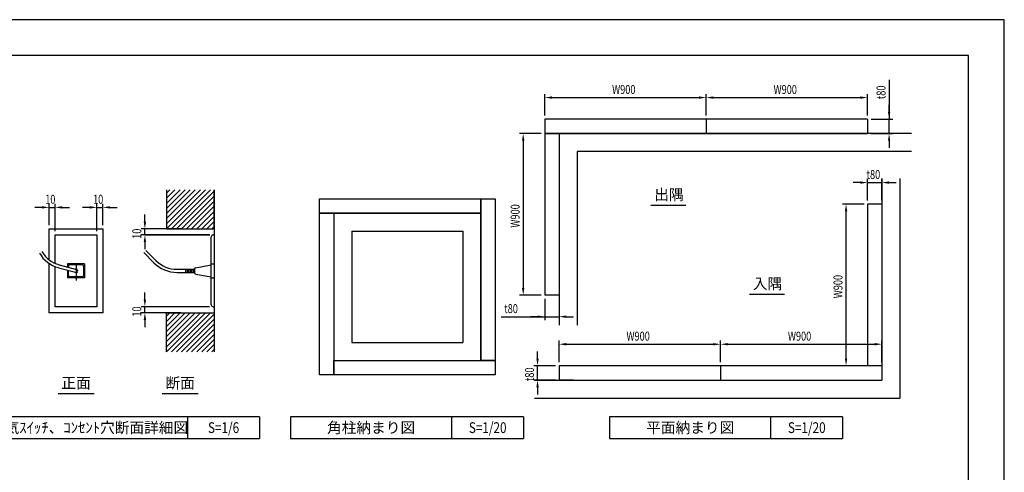
# Model space of a CAD drawing. Extents: x 0 to 420, y 0 to 297.
# Drawn here: x 146 to 420, y 171 to 297 of the extents above; entities that cross this region are included whole.
import ezdxf
from ezdxf.enums import TextEntityAlignment as Align

# ---------------------------------------------------------------- set-up
doc = ezdxf.new("R2010")
doc.units = 0
doc.header["$LTSCALE"] = 0.3
doc.layers.get('0').update_dxf_attribs({"linetype": 'CONTINUOUS'})
doc.layers.get('DEFPOINTS').update_dxf_attribs({"color": 8, "linetype": 'CONTINUOUS'})
for name, color, linetype in [('DIMS', 1, 'CONTINUOUS'), ('GENKYO', 3, 'CONTINUOUS'), ('HATCH', 9, 'CONTINUOUS'), ('MODEL', 7, 'CONTINUOUS'), ('MODEL3', 3, 'CONTINUOUS'), ('TEXT', 7, 'CONTINUOUS'), ('TEXTLINE', 7, 'CONTINUOUS'), ('TITLE', 7, 'CONTINUOUS')]:
    doc.layers.add(name, color=color, linetype=linetype)
doc.styles.add('DIMS', font='romans.shx', dxfattribs={"width": 0.75, "bigfont": 'bigfont.shx'})
doc.styles.get("Standard").update_dxf_attribs({"font": 'romans.shx', "bigfont": 'bigfont.shx'})

# ---------------------------------------------------------------- blocks, each defined once
blk = doc.blocks.new('*U331')
at = {"layer": 'DIMS', "color": 7, "style": 'DIMS', "width": 0.75}
blk.add_text('10', height=2.5, rotation=90, dxfattribs=at).set_placement((179.43, 236))
blk = doc.blocks.new('*U332')
at = {"layer": 'DIMS', "color": 7, "style": 'DIMS', "width": 0.75}
blk.add_text('10', height=2.5, rotation=90, dxfattribs=at).set_placement((179.43, 214.34))
blk = doc.blocks.new('*U367')
at = {"layer": 'DIMS', "color": 7, "style": 'DIMS', "width": 0.75}
blk.add_text('t80', height=2.5, rotation=90, dxfattribs=at).set_placement((288.89, 196.38))
blk = doc.blocks.new('*U368')
at = {"layer": 'DIMS', "color": 7, "style": 'DIMS', "width": 0.75}
blk.add_text('W900', height=2.5, dxfattribs=at).set_placement((359.68, 207.66))
blk = doc.blocks.new('*U369')
at = {"layer": 'DIMS', "color": 7, "style": 'DIMS', "width": 0.75}
blk.add_text('W900', height=2.5, dxfattribs=at).set_placement((314.68, 207.66))
blk = doc.blocks.new('*U370')
at = {"layer": 'DIMS', "color": 7, "style": 'DIMS', "width": 0.75}
blk.add_text('W900', height=2.5, rotation=90, dxfattribs=at).set_placement((374.89, 219.45))
blk = doc.blocks.new('*U371')
at = {"layer": 'DIMS', "color": 7, "style": 'DIMS', "width": 0.75}
blk.add_text('t80', height=2.5, dxfattribs=at).set_placement((381.61, 252.66))
blk = doc.blocks.new('*U372')
at = {"layer": 'DIMS', "color": 7, "style": 'DIMS', "width": 0.75}
blk.add_text('W900', height=2.5, rotation=90, dxfattribs=at).set_placement((284.89, 239.12))
blk = doc.blocks.new('*U373')
at = {"layer": 'DIMS', "color": 7, "style": 'DIMS', "width": 0.75}
blk.add_text('t80', height=2.5, dxfattribs=at).set_placement((280.61, 215.32))
blk = doc.blocks.new('*U374')
at = {"layer": 'DIMS', "color": 7, "style": 'DIMS', "width": 0.75}
blk.add_text('t80', height=2.5, rotation=90, dxfattribs=at).set_placement((386.89, 274.87))
blk = doc.blocks.new('*U375')
at = {"layer": 'DIMS', "color": 7, "style": 'DIMS', "width": 0.75}
blk.add_text('W900', height=2.5, dxfattribs=at).set_placement((355.68, 276.32))
blk = doc.blocks.new('*U376')
at = {"layer": 'DIMS', "color": 7, "style": 'DIMS', "width": 0.75}
blk.add_text('W900', height=2.5, dxfattribs=at).set_placement((310.68, 276.32))
blk = doc.blocks.new('*U387')
at = {"layer": 'DIMS', "color": 7, "style": 'DIMS', "width": 0.75}
blk.add_text('10', height=2.5, dxfattribs=at).set_placement((165.99, 245.76))
blk = doc.blocks.new('*U388')
at = {"layer": 'DIMS', "color": 7, "style": 'DIMS', "width": 0.75}
blk.add_text('10', height=2.5, dxfattribs=at).set_placement((152.65, 245.76))

msp = doc.modelspace()

# ---------------------------------------------------------------- linework, layer by layer
msp.add_line((180.44, 237.09), (198.57, 237.09))
at = {"layer": 'DEFPOINTS'}
for p, q in [((420, 297), (0, 297)), ((420, 0), (420, 297)), ((161.24, 229.02), (161.24, 224.41)), ((265.99, 181.44), (265.99, 186.44)), ((354.94, 181.44), (354.94, 186.44))]:
    msp.add_line(p, q, dxfattribs=at)
at = {"layer": 'DIMS', "color": 1, "linetype": 'CONTINUOUS'}
for p, q in [((387.89, 280.25), (387.89, 269.32)), ((291.89, 270.32), (291.89, 276.32)), ((293.89, 275.32), (334.89, 275.32)), ((336.89, 270.32), (336.89, 276.32)), ((336.89, 270.32), (336.89, 276.32)), ((338.89, 275.32), (379.89, 275.32)), ((381.89, 270.32), (381.89, 276.32)), ((387.89, 271.32), (387.89, 273.32)), ((382.89, 269.32), (388.89, 269.32)), ((387.89, 265.32), (387.89, 269.32)), ((387.89, 265.32), (387.89, 269.32)), ((290.89, 265.32), (284.89, 265.32)), ((382.89, 265.32), (388.89, 265.32)), ((285.89, 263.32), (285.89, 222.32)), ((387.89, 263.32), (387.89, 261.32)), ((381.89, 246.66), (381.89, 252.66)), ((385.89, 246.66), (385.89, 252.66)), ((379.89, 251.66), (377.89, 251.66)), ((381.89, 251.66), (385.89, 251.66)), ((387.89, 251.66), (389.89, 251.66)), ((151.74, 244.76), (149.74, 244.76)), ((153.74, 239.76), (153.74, 245.76)), ((153.74, 244.76), (155.41, 244.76)), ((155.41, 238.09), (155.41, 245.76)), ((157.41, 244.76), (159.41, 244.76)), ((165.07, 244.76), (163.07, 244.76)), ((167.07, 238.09), (167.07, 245.76)), ((167.07, 244.76), (168.74, 244.76)), ((168.74, 239.76), (168.74, 245.76)), ((170.74, 244.76), (172.74, 244.76)), ((380.89, 245.66), (374.89, 245.66)), ((180.44, 240.76), (180.44, 242.76)), ((375.89, 202.66), (375.89, 243.66)), ((190.44, 238.76), (179.44, 238.76)), ((198.44, 237.09), (179.44, 237.09)), ((180.44, 237.09), (180.44, 238.76)), ((180.44, 235.09), (180.44, 233.09)), ((180.44, 219.09), (180.44, 221.09)), ((290.89, 220.32), (284.89, 220.32)), ((198.44, 217.09), (179.44, 217.09)), ((180.44, 215.42), (180.44, 217.09)), ((291.89, 219.32), (291.89, 213.32)), ((295.89, 219.32), (295.89, 213.32)), ((190.44, 215.42), (179.44, 215.42)), ((279.79, 214.32), (291.89, 214.32)), ((289.89, 214.32), (287.89, 214.32)), ((291.89, 214.32), (295.89, 214.32)), ((291.89, 214.32), (295.89, 214.32)), ((297.89, 214.32), (299.89, 214.32)), ((180.44, 213.42), (180.44, 211.42)), ((295.89, 201.66), (295.89, 207.66)), ((297.89, 206.66), (338.89, 206.66)), ((340.89, 201.66), (340.89, 207.66)), ((340.89, 201.66), (340.89, 207.66)), ((342.89, 206.66), (383.89, 206.66)), ((385.89, 201.66), (385.89, 207.66)), ((289.89, 202.66), (289.89, 204.66)), ((294.89, 200.66), (288.89, 200.66)), ((289.89, 196.66), (289.89, 200.66)), ((384.49, 200.66), (374.89, 200.66)), ((294.89, 196.66), (288.89, 196.66)), ((289.89, 194.66), (289.89, 192.66))]:
    msp.add_line(p, q, dxfattribs=at)
at = {"layer": 'DIMS', "color": 1}
for points in [[(293.89, 275.66), (293.89, 274.99), (291.89, 275.32)], [(334.89, 275.66), (334.89, 274.99), (336.89, 275.32)], [(338.89, 275.66), (338.89, 274.99), (336.89, 275.32)], [(379.89, 275.66), (379.89, 274.99), (381.89, 275.32)], [(387.56, 271.32), (388.22, 271.32), (387.89, 269.32)], [(285.56, 263.32), (286.22, 263.32), (285.89, 265.32)], [(387.56, 263.32), (388.22, 263.32), (387.89, 265.32)], [(379.89, 251.99), (379.89, 251.33), (381.89, 251.66)], [(387.89, 251.99), (387.89, 251.33), (385.89, 251.66)], [(151.74, 245.09), (151.74, 244.42), (153.74, 244.76)], [(157.41, 245.09), (157.41, 244.42), (155.41, 244.76)], [(165.07, 245.09), (165.07, 244.42), (167.07, 244.76)], [(170.74, 245.09), (170.74, 244.42), (168.74, 244.76)], [(375.56, 243.66), (376.22, 243.66), (375.89, 245.66)], [(180.1, 240.76), (180.77, 240.76), (180.44, 238.76)], [(180.1, 235.09), (180.77, 235.09), (180.44, 237.09)], [(285.56, 222.32), (286.22, 222.32), (285.89, 220.32)], [(180.1, 219.09), (180.77, 219.09), (180.44, 217.09)], [(180.1, 213.42), (180.77, 213.42), (180.44, 215.42)], [(289.89, 214.66), (289.89, 213.99), (291.89, 214.32)], [(297.89, 214.66), (297.89, 213.99), (295.89, 214.32)], [(297.89, 206.99), (297.89, 206.33), (295.89, 206.66)], [(338.89, 206.99), (338.89, 206.33), (340.89, 206.66)], [(342.89, 206.99), (342.89, 206.33), (340.89, 206.66)], [(383.89, 206.99), (383.89, 206.33), (385.89, 206.66)], [(289.56, 202.66), (290.22, 202.66), (289.89, 200.66)], [(375.56, 202.66), (376.22, 202.66), (375.89, 200.66)], [(289.56, 194.66), (290.22, 194.66), (289.89, 196.66)]]:
    msp.add_solid(points, dxfattribs=at)
at = {"layer": 'GENKYO'}
for p, q in [((295.89, 265.32), (295.89, 211.99)), ((394.15, 265.32), (295.89, 265.32)), ((300.89, 260.32), (300.89, 211.99)), ((394.15, 260.32), (300.89, 260.32)), ((385.89, 252.78), (385.89, 196.66)), ((390.89, 252.78), (390.89, 191.66)), ((233.09, 243.17), (233.09, 202.17)), ((233.09, 243.17), (274.09, 243.17)), ((274.09, 243.17), (274.09, 202.17)), ((238.09, 238.17), (238.09, 207.17)), ((238.09, 238.17), (269.09, 238.17)), ((269.09, 238.17), (269.09, 207.17)), ((238.09, 207.17), (269.09, 207.17)), ((233.09, 202.17), (274.09, 202.17)), ((289.02, 196.66), (385.89, 196.66)), ((289.02, 191.66), (390.89, 191.66))]:
    msp.add_line(p, q, dxfattribs=at)
at = {"layer": 'HATCH'}
for p, q in [((186.44, 243.04), (193.07, 249.67)), ((186.44, 241.63), (194.48, 249.67)), ((186.44, 240.21), (195.9, 249.67)), ((186.44, 238.8), (197.31, 249.67)), ((186.44, 244.45), (191.65, 249.67)), ((186.44, 248.7), (187.41, 249.67)), ((186.44, 247.28), (188.82, 249.67)), ((186.44, 245.87), (190.24, 249.67)), ((187.81, 238.76), (198.72, 249.67)), ((189.22, 238.76), (199.77, 249.3)), ((190.64, 238.76), (199.77, 247.89)), ((192.05, 238.76), (199.77, 246.47)), ((193.47, 238.76), (199.77, 245.06)), ((194.88, 238.76), (199.77, 243.65)), ((196.29, 238.76), (199.77, 242.23)), ((197.71, 238.76), (199.77, 240.82)), ((199.12, 238.76), (199.77, 239.4)), ((186.44, 210.21), (191.65, 215.42)), ((186.44, 208.79), (193.07, 215.42)), ((186.44, 207.38), (194.48, 215.42)), ((186.44, 205.96), (195.9, 215.42)), ((186.44, 204.55), (197.31, 215.42)), ((186.44, 214.45), (187.41, 215.42)), ((186.44, 213.03), (188.82, 215.42)), ((186.44, 211.62), (190.24, 215.42)), ((187.81, 204.51), (198.72, 215.42)), ((189.22, 204.51), (199.77, 215.05)), ((190.64, 204.51), (199.77, 213.64)), ((192.05, 204.51), (199.77, 212.23)), ((193.47, 204.51), (199.77, 210.81)), ((194.88, 204.51), (199.77, 209.4)), ((196.29, 204.51), (199.77, 207.98)), ((197.71, 204.51), (199.77, 206.57)), ((199.12, 204.51), (199.77, 205.15))]:
    msp.add_line(p, q, dxfattribs=at)
at = {"layer": 'MODEL'}
for p, q in [((291.89, 269.32), (291.89, 265.32)), ((381.89, 269.32), (291.89, 269.32)), ((336.89, 269.32), (336.89, 265.32)), ((381.89, 269.32), (381.89, 265.32)), ((295.89, 265.32), (291.89, 265.32)), ((291.89, 265.32), (291.89, 220.32)), ((291.89, 265.32), (336.89, 265.32)), ((295.89, 265.32), (295.89, 220.32)), ((336.89, 265.32), (381.89, 265.32)), ((186.44, 249.67), (186.44, 238.76)), ((199.77, 238.76), (199.77, 249.67)), ((229.09, 243.17), (229.09, 247.17)), ((229.09, 247.17), (274.09, 247.17)), ((274.09, 247.17), (278.09, 247.17)), ((274.09, 202.17), (274.09, 247.17)), ((274.09, 247.17), (274.09, 243.17)), ((278.09, 247.17), (278.09, 202.17)), ((385.89, 245.66), (381.89, 245.66)), ((381.89, 245.66), (381.89, 200.66)), ((385.89, 245.66), (385.89, 200.66)), ((229.09, 198.17), (229.09, 243.17)), ((229.09, 243.17), (233.09, 243.17)), ((274.09, 243.17), (229.09, 243.17)), ((233.09, 243.17), (233.09, 198.17)), ((153.74, 238.76), (168.74, 238.76)), ((153.74, 230.18), (153.74, 238.76)), ((168.74, 238.76), (168.74, 215.42)), ((186.44, 238.76), (199.77, 238.76)), ((153.74, 215.42), (153.74, 229.15)), ((295.89, 220.32), (291.89, 220.32)), ((168.74, 215.42), (153.74, 215.42)), ((186.44, 204.51), (186.44, 215.42)), ((186.44, 215.42), (199.77, 215.42)), ((199.77, 215.42), (199.77, 204.51)), ((233.09, 198.17), (233.09, 202.17)), ((233.09, 202.17), (278.09, 202.17)), ((278.09, 202.17), (274.09, 202.17)), ((278.09, 202.17), (278.09, 198.17)), ((295.89, 200.66), (295.89, 196.66)), ((385.89, 200.66), (295.89, 200.66)), ((340.89, 200.66), (340.89, 196.66)), ((385.49, 200.66), (381.49, 200.66)), ((385.89, 200.66), (385.89, 196.66)), ((233.09, 198.17), (229.09, 198.17)), ((278.09, 198.17), (233.09, 198.17)), ((299.89, 196.66), (295.89, 196.66)), ((295.89, 196.66), (340.89, 196.66)), ((340.89, 196.66), (385.89, 196.66))]:
    msp.add_line(p, q, dxfattribs=at)
at = {"layer": 'MODEL3'}
for p, q in [((199.77, 249.67), (199.77, 204.62)), ((155.41, 237.09), (167.07, 237.09)), ((155.41, 229.18), (155.41, 237.09)), ((167.07, 237.09), (167.07, 217.09)), ((198.94, 217.59), (198.94, 236.59)), ((199.44, 237.09), (199.77, 237.09)), ((182.93, 229.36), (180.1, 232.19)), ((183.52, 229.95), (180.69, 232.78)), ((155.41, 217.09), (155.41, 228.28)), ((156.34, 227.97), (161.13, 226.69)), ((156.55, 228.78), (161.35, 227.49)), ((163.62, 229.02), (158.87, 229.02)), ((158.87, 229.02), (158.87, 228.16)), ((159.12, 228.09), (159.12, 228.42)), ((163.03, 228.76), (159.45, 228.76)), ((163.37, 228.42), (163.37, 225.76)), ((163.62, 229.02), (163.62, 225.16)), ((194.54, 227.97), (198.94, 228.76)), ((198.94, 229.02), (199.77, 229.02)), ((158.87, 227.3), (158.87, 225.16)), ((163.62, 225.16), (158.87, 225.16)), ((159.12, 225.76), (159.12, 227.23)), ((163.03, 225.42), (159.45, 225.42)), ((189.41, 227.51), (191.77, 227.51)), ((189.41, 226.67), (191.77, 226.67)), ((191.77, 227.59), (191.77, 226.59)), ((191.77, 227.59), (194.27, 227.59)), ((191.77, 226.59), (194.27, 226.59)), ((192.19, 227.59), (192.19, 226.59)), ((192.6, 227.59), (192.6, 226.59)), ((193.02, 227.59), (193.02, 226.59)), ((193.44, 227.59), (193.44, 226.59)), ((193.85, 227.59), (193.85, 226.59)), ((194.27, 227.65), (194.27, 226.54)), ((194.54, 226.21), (198.94, 225.42)), ((198.94, 225.16), (199.77, 225.16)), ((167.07, 217.09), (155.41, 217.09)), ((199.44, 217.09), (199.77, 217.09))]:
    msp.add_line(p, q, dxfattribs=at)
for centre, radius, start, end in [((199.44, 236.59), 0.5, 90, 180), ((158.6, 236.43), 8.75, 210, 255), ((158.6, 236.43), 7.92, 210, 255), ((159.45, 228.42), 0.333, 90, 180), ((163.03, 228.42), 0.333, 0, 90), ((189.41, 235.84), 9.17, 225, 270), ((189.41, 235.84), 8.33, 225, 270), ((194.6, 227.65), 0.333, 100.1247, 180), ((159.45, 225.76), 0.333, 180, 270), ((161.24, 227.09), 0.5, 221.4427, 108.5573), ((161.24, 227.09), 0.417, 255, 75), ((163.03, 225.76), 0.333, 270, 0), ((194.6, 226.54), 0.333, 180, 259.8753), ((199.44, 217.59), 0.5, 180, 270)]:
    msp.add_arc(centre, radius, start, end, dxfattribs=at)
at = {"layer": 'TEXT'}
for p, q in [((321.49, 245.36), (331.27, 245.36)), ((348.97, 220.57), (358.75, 220.57))]:
    msp.add_line(p, q, dxfattribs=at)
at = {"layer": 'TEXT', "color": 7}
for p, q in [((156.22, 192.94), (166.26, 192.94)), ((185.26, 192.94), (195.31, 192.94))]:
    msp.add_line(p, q, dxfattribs=at)
at = {"layer": 'TEXTLINE'}
for p, q in [((212.37, 186.44), (137.37, 186.44)), ((192.37, 180.44), (192.37, 186.44)), ((212.37, 186.44), (212.37, 180.44)), ((285.99, 186.44), (220.99, 186.44)), ((220.99, 186.44), (220.99, 180.44)), ((265.99, 180.44), (265.99, 186.44)), ((285.99, 186.44), (285.99, 180.44)), ((374.94, 186.44), (309.94, 186.44)), ((309.94, 186.44), (309.94, 180.44)), ((354.94, 180.44), (354.94, 186.44)), ((374.94, 186.44), (374.94, 180.44)), ((137.37, 180.44), (212.37, 180.44)), ((220.99, 180.44), (285.99, 180.44)), ((309.94, 180.44), (374.94, 180.44))]:
    msp.add_line(p, q, dxfattribs=at)
at = {"layer": 'TITLE'}
for p, q in [((410, 287), (25, 287)), ((410, 10), (410, 287))]:
    msp.add_line(p, q, dxfattribs=at)

# ---------------------------------------------------------------- block references
for name in ['*U376', '*U375', '*U374', '*U371', '*U388', '*U387', '*U372', '*U331', '*U370', '*U332', '*U373', '*U369', '*U368', '*U367']:
    msp.add_blockref(name, (0, 0))

# ---------------------------------------------------------------- texts
at = {"layer": 'TEXT', "color": 7}
for s, p in [('出隅', (326.52, 245.86)), ('入隅', (353.99, 221.07)), ('断面', (190.29, 193.44)), ('正面', (161.24, 193.44))]:
    msp.add_text(s, height=3, dxfattribs=at).set_placement(p, align=Align.BOTTOM_CENTER)
at = {"layer": 'TEXT'}
for s, p in [('電気ｽｲｯﾁ、ｺﾝｾﾝﾄ穴断面詳細図', (164.87, 183.44)), ('角柱納まり図', (243.49, 183.44)), ('平面納まり図', (332.44, 183.44))]:
    msp.add_text(s, height=3, dxfattribs=at).set_placement(p, align=Align.MIDDLE_CENTER)
at = {"layer": 'TEXT', "width": 0.8}
for s, p in [('S=1/6', (202.37, 183.44)), ('S=1/20', (275.99, 183.44)), ('S=1/20', (364.94, 183.44))]:
    msp.add_text(s, height=3, dxfattribs=at).set_placement(p, align=Align.MIDDLE_CENTER)

doc.saveas('drawing.dxf')
